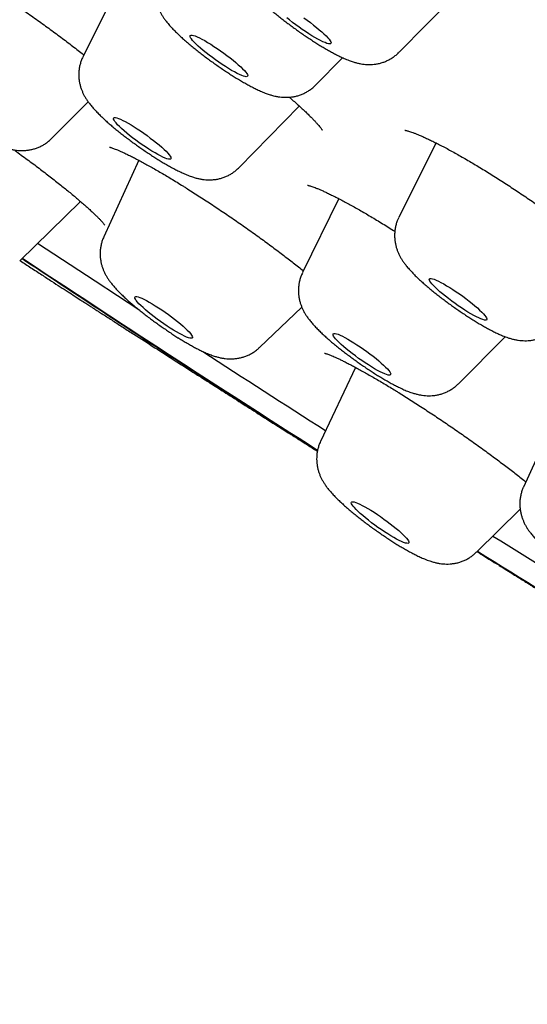
# Model space of a CAD drawing. Units: millimetres. Extents: x 8 to 621, y 12 to 894.
# Drawn here: x 499 to 506, y 313 to 325 of the extents above; entities that cross this region are included whole.
import ezdxf

# ---------------------------------------------------------------- set-up
doc = ezdxf.new("R2010")
doc.units = ezdxf.units.MM

msp = doc.modelspace()

# ---------------------------------------------------------------- linework, layer by layer
at = {"color": 7, "linetype": 'Continuous', "lineweight": 30}
for p, q in [((500.373, 325.959), (499.898, 325.007)), ((503.937, 325.061), (504.734, 325.871)), ((502.871, 324.641), (503.216, 324.992)), ((499.495, 323.959), (499.963, 324.429)), ((501.893, 323.587), (502.662, 324.374)), ((504.41, 323.902), (503.935, 322.951)), ((500.609, 323.681), (500.163, 322.702)), ((499.088, 322.394), (499.864, 323.155)), ((503.167, 323.19), (502.704, 322.244)), ((502.152, 321.286), (502.695, 321.802)), ((504.697, 320.824), (505.294, 321.425)), ((503.382, 321.032), (502.934, 320.086)), ((505.972, 320.477), (505.528, 319.503)), ((504.926, 318.668), (505.486, 319.218)), ((505.22, 318.501), (505.18, 318.526))]:
    msp.add_line(p, q, dxfattribs=at)
at = {"color": 7, "linetype": 'Continuous', "lineweight": 30, "flags": 128}
for points in [[(502.721, 325.5), (502.763, 325.47), (502.804, 325.44), (502.843, 325.409), (502.881, 325.379), (502.916, 325.35), (502.949, 325.322), (502.978, 325.295), (503.004, 325.27), (503.026, 325.247), (503.043, 325.227), (503.056, 325.209), (503.065, 325.194), (503.069, 325.182), (503.067, 325.174), (503.061, 325.169), (503.051, 325.168), (503.036, 325.169), (503.016, 325.175), (502.992, 325.184), (502.965, 325.196), (502.934, 325.211), (502.9, 325.229), (502.863, 325.25), (502.824, 325.273), (502.784, 325.298), (502.743, 325.325), (502.701, 325.353), (502.659, 325.383), (502.617, 325.413), (502.577, 325.443), (502.538, 325.474), (502.501, 325.503)], [(501.308, 325.277), (501.33, 325.27), (501.356, 325.259), (501.385, 325.246), (501.417, 325.229), (501.453, 325.21), (501.49, 325.188), (501.53, 325.164), (501.571, 325.137), (501.613, 325.11), (501.655, 325.081), (501.697, 325.051), (501.738, 325.02), (501.777, 324.99), (501.815, 324.96), (501.851, 324.931), (501.883, 324.902), (501.913, 324.875), (501.938, 324.85), (501.96, 324.828), (501.978, 324.807), (501.991, 324.789), (501.999, 324.775), (502.003, 324.763), (502.002, 324.755), (501.996, 324.75), (501.985, 324.748), (501.97, 324.75), (501.95, 324.755), (501.926, 324.764), (501.899, 324.776), (501.868, 324.791), (501.834, 324.809), (501.797, 324.83), (501.759, 324.853), (501.718, 324.878), (501.677, 324.905), (501.635, 324.934), (501.593, 324.963), (501.551, 324.994), (501.511, 325.024), (501.472, 325.054), (501.435, 325.084), (501.401, 325.113), (501.37, 325.14), (501.343, 325.166), (501.319, 325.19), (501.299, 325.212), (501.284, 325.231), (501.273, 325.247), (501.267, 325.261), (501.266, 325.271), (501.269, 325.277), (501.278, 325.281), (501.291, 325.28), (501.308, 325.277)], [(500.473, 324.155), (500.511, 324.133), (500.55, 324.109), (500.591, 324.082), (500.633, 324.055), (500.675, 324.026), (500.717, 323.996), (500.758, 323.965), (500.798, 323.935), (500.836, 323.905), (500.871, 323.876), (500.904, 323.847), (500.933, 323.82), (500.959, 323.795), (500.98, 323.773), (500.998, 323.752), (501.011, 323.734), (501.019, 323.72), (501.023, 323.708), (501.022, 323.7), (501.016, 323.695), (501.005, 323.693), (500.99, 323.695), (500.971, 323.7), (500.947, 323.709), (500.919, 323.721), (500.888, 323.736), (500.854, 323.754), (500.818, 323.775), (500.779, 323.798), (500.739, 323.824), (500.697, 323.851), (500.655, 323.879), (500.613, 323.908), (500.572, 323.939), (500.531, 323.969), (500.493, 323.999), (500.456, 324.029), (500.422, 324.058), (500.391, 324.085), (500.363, 324.111), (500.339, 324.135), (500.32, 324.157), (500.304, 324.176), (500.294, 324.192), (500.288, 324.206), (500.286, 324.216), (500.29, 324.222), (500.298, 324.226), (500.311, 324.226), (500.329, 324.222), (500.35, 324.215), (500.376, 324.204), (500.405, 324.191), (500.438, 324.174), (500.473, 324.155)], [(500.623, 321.76), (500.051, 322.135), (499.317, 322.618)], [(504.411, 322.148), (504.441, 322.135), (504.473, 322.119), (504.508, 322.099), (504.546, 322.077), (504.585, 322.053), (504.626, 322.027), (504.668, 322), (504.71, 321.971), (504.752, 321.941), (504.793, 321.911), (504.833, 321.88), (504.871, 321.85), (504.906, 321.821), (504.939, 321.792), (504.968, 321.765), (504.994, 321.74), (505.016, 321.717), (505.034, 321.697), (505.047, 321.679), (505.056, 321.664), (505.06, 321.652), (505.059, 321.643), (505.054, 321.638), (505.043, 321.637), (505.028, 321.638), (505.009, 321.644), (504.985, 321.652), (504.958, 321.664), (504.927, 321.679), (504.893, 321.697), (504.857, 321.717), (504.818, 321.74), (504.778, 321.765), (504.737, 321.792), (504.695, 321.821), (504.653, 321.85), (504.611, 321.88), (504.571, 321.911), (504.532, 321.941), (504.495, 321.971), (504.461, 322), (504.429, 322.027), (504.402, 322.053), (504.378, 322.078), (504.358, 322.099), (504.342, 322.119), (504.331, 322.135), (504.325, 322.148), (504.323, 322.159), (504.327, 322.166), (504.335, 322.169), (504.347, 322.169), (504.365, 322.166), (504.386, 322.159), (504.411, 322.148)], [(500.822, 321.821), (500.863, 321.795), (500.905, 321.767), (500.947, 321.738), (500.989, 321.708), (501.03, 321.678), (501.069, 321.647), (501.107, 321.617), (501.143, 321.588), (501.176, 321.56), (501.205, 321.533), (501.231, 321.508), (501.253, 321.485), (501.271, 321.464), (501.284, 321.446), (501.292, 321.431), (501.296, 321.42), (501.295, 321.411), (501.289, 321.406), (501.279, 321.404), (501.264, 321.406), (501.244, 321.411), (501.221, 321.42), (501.193, 321.432), (501.163, 321.447), (501.129, 321.465), (501.092, 321.486), (501.054, 321.509), (501.013, 321.534), (500.972, 321.561), (500.93, 321.589), (500.888, 321.619), (500.846, 321.649), (500.806, 321.679), (500.767, 321.709), (500.73, 321.739), (500.696, 321.768), (500.665, 321.796), (500.637, 321.822), (500.613, 321.846), (500.593, 321.868), (500.578, 321.887), (500.567, 321.903), (500.561, 321.917), (500.559, 321.927), (500.563, 321.933), (500.571, 321.937), (500.584, 321.937), (500.601, 321.933), (500.623, 321.926), (500.648, 321.916), (500.677, 321.903), (500.71, 321.886), (500.745, 321.867), (500.783, 321.845), (500.822, 321.821)], [(503.281, 321.395), (503.318, 321.373), (503.358, 321.348), (503.399, 321.322), (503.441, 321.295), (503.483, 321.266), (503.525, 321.236), (503.566, 321.205), (503.605, 321.175), (503.643, 321.145), (503.678, 321.116), (503.711, 321.087), (503.74, 321.06), (503.766, 321.035), (503.788, 321.013), (503.805, 320.992), (503.818, 320.974), (503.827, 320.96), (503.831, 320.948), (503.829, 320.94), (503.823, 320.935), (503.813, 320.933), (503.798, 320.935), (503.778, 320.94), (503.754, 320.949), (503.727, 320.961), (503.696, 320.976), (503.662, 320.994), (503.625, 321.015), (503.586, 321.038), (503.546, 321.063), (503.505, 321.09), (503.463, 321.119), (503.421, 321.148), (503.379, 321.178), (503.339, 321.209), (503.3, 321.239), (503.263, 321.269), (503.229, 321.298), (503.198, 321.325), (503.171, 321.351), (503.147, 321.375), (503.127, 321.397), (503.112, 321.416), (503.101, 321.432), (503.095, 321.446), (503.094, 321.456), (503.097, 321.462), (503.106, 321.466), (503.119, 321.465), (503.136, 321.462), (503.158, 321.455), (503.183, 321.444), (503.213, 321.431), (503.245, 321.414), (503.281, 321.395)], [(503.578, 319.205), (503.618, 319.18), (503.66, 319.153), (503.702, 319.124), (503.744, 319.094), (503.785, 319.064), (503.825, 319.034), (503.864, 319.003), (503.9, 318.974), (503.934, 318.945), (503.964, 318.918), (503.991, 318.892), (504.014, 318.868), (504.033, 318.847), (504.048, 318.829), (504.058, 318.813), (504.063, 318.8), (504.064, 318.791), (504.059, 318.784), (504.05, 318.782), (504.036, 318.783), (504.018, 318.787), (503.996, 318.794), (503.97, 318.805), (503.94, 318.82), (503.907, 318.837), (503.871, 318.856), (503.833, 318.879), (503.793, 318.903), (503.752, 318.93), (503.71, 318.958), (503.668, 318.987), (503.626, 319.017), (503.585, 319.047), (503.546, 319.078), (503.508, 319.108), (503.473, 319.137), (503.441, 319.165), (503.413, 319.191), (503.388, 319.216), (503.366, 319.239), (503.35, 319.259), (503.337, 319.276), (503.33, 319.29), (503.327, 319.301), (503.329, 319.309), (503.336, 319.314), (503.347, 319.314), (503.363, 319.312), (503.383, 319.306), (503.408, 319.297), (503.436, 319.284), (503.467, 319.268), (503.502, 319.25), (503.539, 319.229), (503.578, 319.205)]]:
    msp.add_lwpolyline(points, dxfattribs=at)
at = {"color": 7, "linetype": 'Continuous', "lineweight": 30}
for centre, radius, start, end in [((651.294, 552.272), 275.652, 236.493, 237.42855), ((645.849, 544.044), 265.52, 237.05011, 237.45244), ((626.196, 512.74), 228.557, 238.01717, 238.98132), ((628.313, 515.862), 232.595, 237.96638, 238.95458)]:
    msp.add_arc(centre, radius, start, end, dxfattribs=at)
for points, knots in [([(497.569, 326.507), (497.569, 326.507), (497.569, 326.506), (497.575, 326.505), (497.584, 326.503), (497.599, 326.498), (497.619, 326.492), (497.644, 326.483), (497.674, 326.471), (497.708, 326.457), (497.747, 326.439), (497.791, 326.419), (497.838, 326.396), (497.89, 326.37), (497.946, 326.341), (498.005, 326.309), (498.067, 326.275), (498.132, 326.238), (498.2, 326.199), (498.271, 326.158), (498.343, 326.114), (498.418, 326.069), (498.494, 326.022), (498.571, 325.974), (498.649, 325.924), (498.728, 325.873), (498.808, 325.821), (498.889, 325.767), (498.97, 325.712), (499.053, 325.656), (499.135, 325.599), (499.217, 325.542), (499.299, 325.484), (499.38, 325.426), (499.46, 325.368), (499.539, 325.31), (499.616, 325.253), (499.691, 325.196), (499.764, 325.14), (499.835, 325.085), (499.883, 325.047), (499.906, 325.028), (499.908, 325.027)], [0, 0, 0, 0, 0.011212, 0.028118, 0.046384, 0.066016, 0.086957, 0.109099, 0.132216, 0.156011, 0.180329, 0.205355, 0.230965, 0.257058, 0.283544, 0.310344, 0.337391, 0.364624, 0.391988, 0.419434, 0.446921, 0.474404, 0.501852, 0.529243, 0.556535, 0.583707, 0.610995, 0.638436, 0.666011, 0.693702, 0.721484, 0.749331, 0.777216, 0.805104, 0.832962, 0.860763, 0.888482, 0.916098, 0.943594, 0.970957, 0.998151, 1, 1, 1, 1]), ([(501.943, 326.48), (501.938, 326.47), (501.926, 326.446), (501.912, 326.405), (501.899, 326.358), (501.892, 326.311), (501.888, 326.264), (501.889, 326.218), (501.894, 326.174), (501.902, 326.131), (501.912, 326.09), (501.926, 326.051), (501.942, 326.014), (501.96, 325.979), (501.98, 325.944), (502.003, 325.909), (502.03, 325.872), (502.065, 325.83), (502.106, 325.785), (502.149, 325.74), (502.193, 325.698), (502.239, 325.655), (502.288, 325.613), (502.337, 325.572), (502.387, 325.53), (502.438, 325.489), (502.491, 325.449), (502.544, 325.409), (502.598, 325.369), (502.653, 325.33), (502.708, 325.291), (502.763, 325.254), (502.818, 325.218), (502.873, 325.182), (502.927, 325.149), (502.981, 325.116), (503.035, 325.085), (503.088, 325.056), (503.141, 325.028), (503.195, 325.001), (503.253, 324.975), (503.309, 324.953), (503.36, 324.935), (503.405, 324.923), (503.447, 324.914), (503.489, 324.908), (503.531, 324.904), (503.575, 324.904), (503.619, 324.907), (503.664, 324.914), (503.71, 324.925), (503.755, 324.94), (503.798, 324.959), (503.841, 324.983), (503.88, 325.01), (503.913, 325.036), (503.93, 325.054), (503.936, 325.061)], [0, 0, 0, 0, 0.010062, 0.025279, 0.04027, 0.055052, 0.069639, 0.084047, 0.098281, 0.112358, 0.12631, 0.140217, 0.154208, 0.168513, 0.183516, 0.199815, 0.218363, 0.24078, 0.269291, 0.293545, 0.315967, 0.339441, 0.361725, 0.383273, 0.404349, 0.425108, 0.445651, 0.46605, 0.486359, 0.506623, 0.526881, 0.547162, 0.567502, 0.587948, 0.608552, 0.629385, 0.650542, 0.672167, 0.69448, 0.717865, 0.743046, 0.771565, 0.793403, 0.81156, 0.827942, 0.843283, 0.85812, 0.872795, 0.88747, 0.902211, 0.917036, 0.931926, 0.946854, 0.961799, 0.976755, 0.991716, 1, 1, 1, 1]), ([(500.877, 326.061), (500.875, 326.056), (500.864, 326.036), (500.851, 326), (500.837, 325.953), (500.828, 325.906), (500.823, 325.859), (500.823, 325.813), (500.826, 325.768), (500.833, 325.725), (500.843, 325.683), (500.856, 325.644), (500.871, 325.606), (500.888, 325.57), (500.907, 325.536), (500.929, 325.501), (500.955, 325.465), (500.987, 325.424), (501.025, 325.381), (501.068, 325.336), (501.112, 325.293), (501.158, 325.25), (501.206, 325.207), (501.255, 325.166), (501.304, 325.124), (501.355, 325.083), (501.407, 325.043), (501.461, 325.002), (501.514, 324.962), (501.569, 324.923), (501.624, 324.885), (501.679, 324.847), (501.734, 324.81), (501.789, 324.774), (501.844, 324.74), (501.898, 324.707), (501.951, 324.676), (502.005, 324.646), (502.058, 324.617), (502.112, 324.59), (502.168, 324.564), (502.223, 324.541), (502.273, 324.523), (502.305, 324.514), (502.318, 324.51)], [0, 0, 0, 0, 0.006492, 0.025561, 0.04434, 0.062851, 0.081115, 0.09915, 0.116966, 0.134577, 0.152016, 0.169358, 0.18675, 0.204421, 0.222786, 0.242495, 0.264564, 0.290693, 0.323647, 0.355187, 0.383849, 0.413853, 0.442055, 0.469179, 0.495625, 0.521623, 0.547315, 0.572802, 0.598155, 0.623435, 0.648692, 0.673966, 0.699298, 0.724742, 0.75036, 0.776231, 0.802463, 0.829211, 0.856711, 0.88536, 0.915878, 0.949753, 0.978788, 1, 1, 1, 1]), ([(499.898, 325.007), (499.893, 324.997), (499.881, 324.972), (499.866, 324.93), (499.854, 324.883), (499.846, 324.836), (499.843, 324.789), (499.844, 324.743), (499.848, 324.699), (499.856, 324.656), (499.867, 324.615), (499.881, 324.576), (499.897, 324.539), (499.914, 324.504), (499.935, 324.47), (499.958, 324.435), (499.985, 324.397), (500.02, 324.355), (500.061, 324.31), (500.105, 324.265), (500.149, 324.223), (500.195, 324.181), (500.243, 324.138), (500.292, 324.097), (500.342, 324.055), (500.394, 324.015), (500.446, 323.974), (500.499, 323.934), (500.554, 323.894), (500.608, 323.855), (500.663, 323.817), (500.718, 323.779), (500.774, 323.743), (500.828, 323.708), (500.883, 323.674), (500.937, 323.641), (500.972, 323.621), (500.99, 323.611)], [0, 0, 0, 0, 0.016593, 0.039939, 0.062938, 0.085617, 0.107998, 0.130102, 0.151942, 0.173539, 0.194947, 0.216287, 0.23776, 0.25972, 0.28276, 0.307803, 0.336318, 0.370813, 0.414682, 0.451843, 0.486217, 0.522204, 0.556379, 0.589432, 0.621765, 0.653614, 0.685134, 0.716433, 0.747596, 0.77869, 0.809776, 0.840897, 0.872111, 0.903487, 0.935107, 0.967081, 1, 1, 1, 1]), ([(502.318, 324.51), (502.329, 324.507), (502.353, 324.5), (502.392, 324.493), (502.434, 324.487), (502.477, 324.485), (502.52, 324.485), (502.565, 324.489), (502.61, 324.497), (502.655, 324.509), (502.7, 324.525), (502.743, 324.546), (502.785, 324.57), (502.826, 324.599), (502.854, 324.623), (502.868, 324.639), (502.871, 324.641)], [0, 0, 0, 0, 0.069762, 0.15111, 0.227707, 0.302286, 0.376349, 0.4505, 0.52504, 0.59999, 0.675234, 0.750635, 0.826113, 0.901633, 0.98572, 1, 1, 1, 1]), ([(502.533, 324.487), (502.537, 324.484), (502.56, 324.464), (502.599, 324.43), (502.652, 324.383), (502.7, 324.339), (502.745, 324.298), (502.785, 324.259), (502.821, 324.223), (502.853, 324.19), (502.88, 324.161), (502.903, 324.134), (502.922, 324.112), (502.936, 324.093), (502.946, 324.08), (502.952, 324.07), (502.955, 324.065), (502.955, 324.065), (502.955, 324.065)], [0, 0, 0, 0, 0.0137655, 0.0899148, 0.1658253, 0.2412694, 0.3159953, 0.3897257, 0.4621276, 0.5315617, 0.6014259, 0.6703315, 0.7377884, 0.8032263, 0.8596262, 0.9127724, 0.9624415, 1, 1, 1, 1]), ([(498.423, 324.089), (498.432, 324.083), (498.46, 324.066), (498.506, 324.038), (498.56, 324.006), (498.613, 323.975), (498.666, 323.946), (498.719, 323.919), (498.774, 323.892), (498.834, 323.866), (498.89, 323.845), (498.942, 323.829), (498.985, 323.819), (499.026, 323.811), (499.068, 323.806), (499.111, 323.804), (499.155, 323.805), (499.2, 323.81), (499.245, 323.818), (499.29, 323.831), (499.335, 323.848), (499.378, 323.869), (499.419, 323.894), (499.459, 323.924), (499.483, 323.947), (499.495, 323.958)], [0, 0, 0, 0, 0.025859, 0.075756, 0.126167, 0.17746, 0.230027, 0.284505, 0.342017, 0.404785, 0.477594, 0.524566, 0.566158, 0.604305, 0.640583, 0.676071, 0.711404, 0.746806, 0.782407, 0.818194, 0.854111, 0.89009, 0.926102, 0.962132, 1, 1, 1, 1]), ([(504.012, 324.064), (504.012, 324.064), (504.012, 324.064), (504.014, 324.064), (504.021, 324.063), (504.033, 324.06), (504.05, 324.056), (504.071, 324.049), (504.098, 324.04), (504.13, 324.029), (504.166, 324.015), (504.207, 323.998), (504.252, 323.978), (504.301, 323.955), (504.354, 323.93), (504.411, 323.902), (504.471, 323.871), (504.535, 323.838), (504.601, 323.802), (504.671, 323.763), (504.743, 323.722), (504.817, 323.68), (504.893, 323.635), (504.97, 323.588), (505.049, 323.54), (505.129, 323.49), (505.21, 323.439), (505.291, 323.387), (505.372, 323.334), (505.454, 323.28), (505.536, 323.225), (505.618, 323.17), (505.7, 323.113), (505.781, 323.056), (505.861, 322.999), (505.94, 322.942), (506.018, 322.885), (506.094, 322.829), (506.168, 322.773), (506.241, 322.717), (506.312, 322.662), (506.38, 322.608), (506.445, 322.555), (506.507, 322.504), (506.566, 322.455), (506.621, 322.407), (506.667, 322.367), (506.694, 322.343), (506.704, 322.334)], [0, 0, 0, 0, 0.000433, 0.014637, 0.029903, 0.046275, 0.063735, 0.082215, 0.101607, 0.121777, 0.142589, 0.16391, 0.185605, 0.207481, 0.229701, 0.252295, 0.275205, 0.29838, 0.321773, 0.34534, 0.369041, 0.392838, 0.416696, 0.440582, 0.464461, 0.488308, 0.512106, 0.535841, 0.559464, 0.583137, 0.606968, 0.630806, 0.654657, 0.678526, 0.702417, 0.726334, 0.750247, 0.773927, 0.797737, 0.821597, 0.845452, 0.869241, 0.89291, 0.916403, 0.93933, 0.962314, 0.985421, 1, 1, 1, 1]), ([(499.016, 323.813), (499.027, 323.806), (499.064, 323.779), (499.126, 323.733), (499.204, 323.676), (499.28, 323.62), (499.354, 323.564), (499.426, 323.509), (499.496, 323.455), (499.563, 323.402), (499.628, 323.351), (499.689, 323.302), (499.747, 323.254), (499.802, 323.208), (499.855, 323.163), (499.905, 323.12), (499.951, 323.079), (499.994, 323.04), (500.032, 323.004), (500.066, 322.971), (500.096, 322.942), (500.121, 322.915), (500.141, 322.894), (500.156, 322.877), (500.166, 322.865), (500.172, 322.856), (500.176, 322.852), (500.176, 322.851), (500.176, 322.851)], [0, 0, 0, 0, 0.017153, 0.060337, 0.103614, 0.147015, 0.190469, 0.233873, 0.277142, 0.320195, 0.362951, 0.404759, 0.447042, 0.489566, 0.532256, 0.575021, 0.617711, 0.660178, 0.702256, 0.74375, 0.784432, 0.824036, 0.862254, 0.894906, 0.925452, 0.95369, 0.979537, 1, 1, 1, 1]), ([(500.238, 323.848), (500.238, 323.848), (500.238, 323.848), (500.243, 323.847), (500.252, 323.844), (500.267, 323.84), (500.286, 323.833), (500.31, 323.824), (500.339, 323.812), (500.373, 323.798), (500.412, 323.78), (500.456, 323.759), (500.504, 323.736), (500.555, 323.71), (500.611, 323.681), (500.669, 323.649), (500.731, 323.615), (500.796, 323.579), (500.863, 323.54), (500.933, 323.499), (501.006, 323.456), (501.08, 323.411), (501.142, 323.373), (501.193, 323.341), (501.245, 323.309), (501.311, 323.266), (501.391, 323.215), (501.472, 323.163), (501.553, 323.109), (501.635, 323.054), (501.717, 322.999), (501.8, 322.943), (501.882, 322.886), (501.963, 322.829), (502.044, 322.772), (502.124, 322.715), (502.203, 322.658), (502.28, 322.601), (502.356, 322.544), (502.43, 322.489), (502.501, 322.434), (502.57, 322.381), (502.636, 322.329), (502.684, 322.291), (502.71, 322.27), (502.715, 322.266)], [0, 0, 0, 0, 0.009262, 0.025262, 0.042522, 0.061013, 0.080635, 0.100307, 0.122022, 0.144681, 0.168141, 0.192235, 0.216815, 0.241748, 0.266922, 0.292239, 0.317525, 0.343187, 0.368936, 0.394769, 0.420687, 0.446695, 0.472799, 0.484532, 0.49834, 0.524458, 0.550549, 0.576647, 0.602766, 0.628915, 0.655108, 0.681358, 0.70765, 0.733752, 0.759908, 0.786151, 0.812436, 0.838709, 0.864915, 0.891007, 0.916942, 0.942344, 0.968018, 0.993868, 1, 1, 1, 1]), ([(500.99, 323.611), (500.999, 323.606), (501.026, 323.59), (501.071, 323.566), (501.125, 323.539), (501.181, 323.513), (501.238, 323.488), (501.292, 323.468), (501.341, 323.454), (501.384, 323.443), (501.425, 323.436), (501.467, 323.431), (501.51, 323.429), (501.554, 323.431), (501.599, 323.436), (501.644, 323.445), (501.69, 323.458), (501.734, 323.476), (501.777, 323.498), (501.818, 323.523), (501.857, 323.553), (501.88, 323.576), (501.892, 323.587)], [0, 0, 0, 0, 0.031286, 0.094631, 0.159979, 0.229351, 0.305826, 0.382004, 0.437038, 0.4859, 0.530907, 0.573863, 0.615988, 0.657985, 0.700078, 0.742412, 0.784962, 0.827658, 0.870421, 0.91322, 0.95604, 1, 1, 1, 1]), ([(502.767, 323.361), (502.768, 323.361), (502.768, 323.361), (502.775, 323.36), (502.785, 323.357), (502.801, 323.353), (502.822, 323.346), (502.848, 323.337), (502.879, 323.325), (502.915, 323.31), (502.955, 323.293), (503, 323.273), (503.049, 323.249), (503.102, 323.223), (503.159, 323.194), (503.219, 323.163), (503.282, 323.129), (503.347, 323.093), (503.415, 323.055), (503.485, 323.015), (503.557, 322.972), (503.632, 322.928), (503.708, 322.882), (503.786, 322.833), (503.845, 322.797), (503.878, 322.776), (503.883, 322.772)], [0, 0, 0, 0, 0.024617, 0.054476, 0.08678, 0.121539, 0.158645, 0.197897, 0.239035, 0.281776, 0.325837, 0.370958, 0.416905, 0.46348, 0.510512, 0.557861, 0.605412, 0.653073, 0.700759, 0.74825, 0.795855, 0.843825, 0.89212, 0.940698, 0.98951, 1, 1, 1, 1]), ([(503.935, 322.95), (503.93, 322.939), (503.917, 322.913), (503.902, 322.871), (503.89, 322.824), (503.883, 322.777), (503.88, 322.73), (503.881, 322.684), (503.886, 322.64), (503.894, 322.597), (503.905, 322.556), (503.919, 322.518), (503.934, 322.481), (503.952, 322.446), (503.973, 322.411), (503.996, 322.376), (504.024, 322.339), (504.059, 322.296), (504.1, 322.251), (504.144, 322.206), (504.188, 322.163), (504.234, 322.121), (504.283, 322.079), (504.332, 322.038), (504.382, 321.996), (504.433, 321.956), (504.486, 321.915), (504.539, 321.875), (504.594, 321.835), (504.648, 321.796), (504.703, 321.758), (504.759, 321.72), (504.814, 321.684), (504.869, 321.649), (504.923, 321.615), (504.977, 321.583), (505.03, 321.552), (505.083, 321.523), (505.136, 321.495), (505.187, 321.47), (505.22, 321.456), (505.235, 321.449)], [0, 0, 0, 0, 0.015493, 0.036028, 0.05626, 0.07621, 0.0959, 0.115347, 0.134561, 0.153563, 0.172402, 0.19119, 0.210106, 0.229471, 0.249822, 0.271988, 0.297298, 0.32802, 0.36707, 0.399579, 0.429722, 0.461282, 0.491296, 0.52035, 0.548783, 0.576801, 0.604535, 0.63208, 0.659508, 0.686879, 0.714245, 0.741645, 0.76913, 0.796761, 0.824612, 0.85278, 0.881398, 0.910663, 0.940887, 0.972607, 1, 1, 1, 1]), ([(500.163, 322.701), (500.16, 322.693), (500.149, 322.67), (500.136, 322.631), (500.125, 322.584), (500.118, 322.537), (500.116, 322.49), (500.117, 322.445), (500.123, 322.401), (500.131, 322.358), (500.143, 322.318), (500.157, 322.279), (500.173, 322.243), (500.192, 322.208), (500.212, 322.173), (500.236, 322.138), (500.265, 322.1), (500.302, 322.056), (500.344, 322.01), (500.389, 321.965), (500.433, 321.923), (500.479, 321.881), (500.528, 321.839), (500.577, 321.798), (500.628, 321.757), (500.679, 321.716), (500.732, 321.675), (500.786, 321.635), (500.84, 321.596), (500.895, 321.557), (500.95, 321.519), (501.005, 321.481), (501.059, 321.446), (501.098, 321.421), (501.118, 321.408), (501.122, 321.406)], [0, 0, 0, 0, 0.014001, 0.039675, 0.064972, 0.089921, 0.114547, 0.138872, 0.162907, 0.186685, 0.210273, 0.233832, 0.257597, 0.282016, 0.307811, 0.3361, 0.368693, 0.408691, 0.459199, 0.499178, 0.536513, 0.57561, 0.612958, 0.649201, 0.684725, 0.719763, 0.754471, 0.78896, 0.823317, 0.857616, 0.89192, 0.926275, 0.96075, 0.993766, 1, 1, 1, 1]), ([(499.092, 322.398), (499.138, 322.367), (499.232, 322.307), (499.366, 322.219), (499.492, 322.137), (499.603, 322.065), (499.702, 322.002), (499.788, 321.945), (499.864, 321.896), (499.928, 321.855), (499.974, 321.825), (500.004, 321.806), (500.021, 321.795), (500.036, 321.785), (500.053, 321.774), (500.077, 321.759), (500.112, 321.736), (500.16, 321.706), (500.217, 321.669), (500.281, 321.628), (500.347, 321.585), (500.414, 321.542), (500.48, 321.499), (500.615, 321.413), (500.814, 321.286), (501.016, 321.156), (501.155, 321.067), (501.232, 321.018), (501.307, 320.97), (501.375, 320.926), (501.433, 320.889), (501.48, 320.859), (501.522, 320.833), (501.568, 320.803), (501.627, 320.766), (501.709, 320.714), (501.808, 320.651), (501.917, 320.581), (502.027, 320.511), (502.137, 320.441), (502.245, 320.372), (502.347, 320.307), (502.439, 320.249), (502.511, 320.204), (502.564, 320.17), (502.602, 320.146), (502.638, 320.123), (502.677, 320.098), (502.726, 320.067), (502.783, 320.031), (502.84, 319.995), (502.877, 319.971), (502.894, 319.961)], [0, 0, 0, 0, 0.036225, 0.072749, 0.105174, 0.134186, 0.159788, 0.181981, 0.202101, 0.218925, 0.232455, 0.237691, 0.242196, 0.245969, 0.249653, 0.255521, 0.264886, 0.277218, 0.292517, 0.309836, 0.327248, 0.344693, 0.362172, 0.379686, 0.450075, 0.518573, 0.539259, 0.559543, 0.579425, 0.59801, 0.613722, 0.625464, 0.63499, 0.646606, 0.662189, 0.681738, 0.711366, 0.740549, 0.768995, 0.798659, 0.82748, 0.855371, 0.88007, 0.900597, 0.912705, 0.922687, 0.93093, 0.941215, 0.954495, 0.970221, 0.986782, 1, 1, 1, 1]), ([(499.118, 322.424), (499.769, 321.994), (501.037, 321.158), (502.287, 320.358), (502.895, 319.968)], [0, 0, 0, 0, 0.513046, 1, 1, 1, 1]), ([(502.704, 322.243), (502.7, 322.234), (502.688, 322.21), (502.673, 322.17), (502.661, 322.123), (502.654, 322.076), (502.65, 322.029), (502.651, 321.983), (502.656, 321.939), (502.664, 321.896), (502.675, 321.855), (502.688, 321.816), (502.704, 321.779), (502.722, 321.744), (502.742, 321.709), (502.765, 321.675), (502.793, 321.637), (502.828, 321.594), (502.868, 321.55), (502.912, 321.505), (502.956, 321.462), (503.002, 321.42), (503.05, 321.378), (503.099, 321.336), (503.15, 321.295), (503.201, 321.254), (503.253, 321.214), (503.307, 321.174), (503.361, 321.134), (503.416, 321.095), (503.471, 321.056), (503.526, 321.019), (503.581, 320.983), (503.636, 320.947), (503.69, 320.914), (503.744, 320.881), (503.78, 320.861), (503.798, 320.851)], [0, 0, 0, 0, 0.014666, 0.038058, 0.061102, 0.083825, 0.10625, 0.128398, 0.15028, 0.17192, 0.193369, 0.214751, 0.236267, 0.258269, 0.281354, 0.306447, 0.335018, 0.36958, 0.413535, 0.450769, 0.48521, 0.521268, 0.55551, 0.588628, 0.621024, 0.652935, 0.684517, 0.715878, 0.747101, 0.778256, 0.809403, 0.840585, 0.87186, 0.903298, 0.93498, 0.967016, 1, 1, 1, 1]), ([(505.235, 321.449), (505.243, 321.445), (505.276, 321.431), (505.322, 321.414), (505.375, 321.398), (505.418, 321.387), (505.459, 321.38), (505.501, 321.375), (505.544, 321.373), (505.588, 321.374), (505.633, 321.379), (505.678, 321.388), (505.723, 321.401), (505.768, 321.418), (505.811, 321.439), (505.852, 321.465), (505.892, 321.495), (505.916, 321.518), (505.929, 321.531)], [0, 0, 0, 0, 0.0448813, 0.1663553, 0.2404724, 0.3064459, 0.3670439, 0.4247505, 0.4812521, 0.5375364, 0.5939374, 0.6506572, 0.7076719, 0.7648877, 0.8222004, 0.8795639, 0.9369561, 1, 1, 1, 1]), ([(501.122, 321.406), (501.131, 321.4), (501.159, 321.383), (501.204, 321.356), (501.258, 321.325), (501.311, 321.295), (501.364, 321.267), (501.418, 321.24), (501.475, 321.214), (501.531, 321.192), (501.583, 321.174), (501.629, 321.161), (501.671, 321.152), (501.713, 321.145), (501.755, 321.141), (501.798, 321.141), (501.843, 321.144), (501.888, 321.15), (501.933, 321.161), (501.978, 321.175), (502.022, 321.194), (502.064, 321.217), (502.104, 321.244), (502.134, 321.267), (502.148, 321.282), (502.152, 321.286)], [0, 0, 0, 0, 0.026976, 0.07929, 0.132255, 0.186353, 0.242118, 0.300461, 0.363091, 0.433617, 0.490514, 0.536559, 0.577974, 0.616621, 0.653897, 0.690707, 0.727496, 0.764435, 0.801588, 0.838909, 0.876332, 0.913802, 0.951298, 0.988809, 1, 1, 1, 1]), ([(502.986, 321.214), (502.986, 321.214), (502.986, 321.214), (502.989, 321.213), (502.997, 321.211), (503.009, 321.207), (503.027, 321.201), (503.05, 321.193), (503.077, 321.182), (503.11, 321.168), (503.147, 321.151), (503.19, 321.131), (503.236, 321.108), (503.287, 321.082), (503.341, 321.054), (503.398, 321.023), (503.459, 320.99), (503.523, 320.954), (503.59, 320.916), (503.659, 320.876), (503.73, 320.834), (503.803, 320.79), (503.858, 320.757), (503.901, 320.73), (503.946, 320.702), (504.012, 320.661), (504.092, 320.61), (504.172, 320.559), (504.253, 320.506), (504.335, 320.452), (504.418, 320.398), (504.501, 320.342), (504.583, 320.286), (504.665, 320.23), (504.747, 320.173), (504.828, 320.116), (504.908, 320.059), (504.987, 320.002), (505.065, 319.946), (505.14, 319.89), (505.214, 319.836), (505.284, 319.783), (505.353, 319.73), (505.42, 319.678), (505.484, 319.628), (505.53, 319.591), (505.554, 319.572), (505.558, 319.569)], [0, 0, 0, 0, 0.00403, 0.018926, 0.035066, 0.05244, 0.070981, 0.089838, 0.110638, 0.132391, 0.154947, 0.178135, 0.201803, 0.225818, 0.250065, 0.274439, 0.298803, 0.323547, 0.348382, 0.373305, 0.398315, 0.423418, 0.447268, 0.452855, 0.466178, 0.49137, 0.516538, 0.541715, 0.566914, 0.592143, 0.617416, 0.642746, 0.668119, 0.693312, 0.718557, 0.74389, 0.769267, 0.794639, 0.819953, 0.845163, 0.870229, 0.894813, 0.919625, 0.944616, 0.969753, 0.994993, 1, 1, 1, 1]), ([(503.798, 320.851), (503.807, 320.845), (503.834, 320.83), (503.879, 320.806), (503.932, 320.779), (503.988, 320.753), (504.045, 320.728), (504.099, 320.708), (504.148, 320.694), (504.191, 320.683), (504.233, 320.676), (504.275, 320.671), (504.318, 320.669), (504.362, 320.671), (504.406, 320.676), (504.452, 320.685), (504.497, 320.698), (504.541, 320.716), (504.584, 320.737), (504.625, 320.763), (504.663, 320.792), (504.686, 320.814), (504.696, 320.824)], [0, 0, 0, 0, 0.031402, 0.094982, 0.160572, 0.2302, 0.30696, 0.38342, 0.438657, 0.4877, 0.532874, 0.575989, 0.61827, 0.660423, 0.702672, 0.745163, 0.787871, 0.830725, 0.873646, 0.916604, 0.959583, 1, 1, 1, 1]), ([(502.934, 320.086), (502.932, 320.081), (502.922, 320.061), (502.909, 320.025), (502.896, 319.978), (502.888, 319.931), (502.884, 319.884), (502.884, 319.838), (502.888, 319.794), (502.896, 319.75), (502.906, 319.709), (502.919, 319.67), (502.935, 319.633), (502.952, 319.597), (502.972, 319.563), (502.995, 319.528), (503.022, 319.491), (503.055, 319.449), (503.095, 319.405), (503.138, 319.361), (503.182, 319.318), (503.228, 319.276), (503.276, 319.233), (503.325, 319.191), (503.375, 319.15), (503.426, 319.109), (503.479, 319.069), (503.532, 319.028), (503.586, 318.988), (503.641, 318.949), (503.696, 318.911), (503.751, 318.873), (503.806, 318.837), (503.859, 318.802), (503.894, 318.78), (503.911, 318.77)], [0, 0, 0, 0, 0.008659, 0.034014, 0.058989, 0.083613, 0.107911, 0.131906, 0.155613, 0.179052, 0.202274, 0.225398, 0.248632, 0.272322, 0.297075, 0.323829, 0.354071, 0.390314, 0.436338, 0.477337, 0.514994, 0.554414, 0.591691, 0.627661, 0.662798, 0.697379, 0.731582, 0.765531, 0.799319, 0.833022, 0.866707, 0.900423, 0.93423, 0.968199, 1, 1, 1, 1]), ([(505.528, 319.503), (505.526, 319.498), (505.516, 319.478), (505.504, 319.442), (505.492, 319.395), (505.484, 319.348), (505.481, 319.301), (505.481, 319.255), (505.486, 319.211), (505.494, 319.168), (505.505, 319.127), (505.519, 319.088), (505.534, 319.051), (505.552, 319.016), (505.572, 318.982), (505.595, 318.947), (505.623, 318.909), (505.658, 318.867), (505.698, 318.822), (505.742, 318.777), (505.786, 318.735), (505.832, 318.693), (505.881, 318.65), (505.93, 318.609), (505.98, 318.567), (506.031, 318.527), (506.084, 318.486), (506.137, 318.446), (506.191, 318.406), (506.246, 318.367), (506.301, 318.329), (506.356, 318.291), (506.411, 318.255), (506.466, 318.22), (506.521, 318.186), (506.575, 318.153), (506.61, 318.133), (506.628, 318.123)], [0, 0, 0, 0, 0.007895, 0.031448, 0.05465, 0.077529, 0.100108, 0.122408, 0.144441, 0.166229, 0.187826, 0.209355, 0.231019, 0.253172, 0.276416, 0.301681, 0.330448, 0.365248, 0.409505, 0.446995, 0.481673, 0.517978, 0.552455, 0.585801, 0.61842, 0.65055, 0.682349, 0.713925, 0.745363, 0.776732, 0.808093, 0.83949, 0.87098, 0.902633, 0.934533, 0.966789, 1, 1, 1, 1]), ([(503.911, 318.77), (503.92, 318.764), (503.948, 318.747), (503.993, 318.72), (504.047, 318.69), (504.1, 318.661), (504.153, 318.633), (504.208, 318.607), (504.267, 318.581), (504.324, 318.56), (504.375, 318.544), (504.418, 318.533), (504.46, 318.525), (504.502, 318.52), (504.545, 318.518), (504.589, 318.519), (504.633, 318.524), (504.679, 318.532), (504.724, 318.545), (504.768, 318.562), (504.812, 318.583), (504.853, 318.608), (504.891, 318.636), (504.914, 318.658), (504.925, 318.668)], [0, 0, 0, 0, 0.027427, 0.080839, 0.135008, 0.190516, 0.248027, 0.308714, 0.374892, 0.45155, 0.501445, 0.545516, 0.585895, 0.62426, 0.661766, 0.699095, 0.736493, 0.774099, 0.811904, 0.849847, 0.887858, 0.925904, 0.96397, 1, 1, 1, 1]), ([(504.934, 318.677), (504.937, 318.675), (504.963, 318.659), (505.013, 318.628), (505.091, 318.579), (505.147, 318.544), (505.177, 318.526)], [0, 0, 0, 0, 0.036664, 0.306227, 0.627227, 1, 1, 1, 1]), ([(505.219, 318.5), (505.244, 318.484), (505.297, 318.451), (505.374, 318.403), (505.446, 318.358), (505.502, 318.323), (505.543, 318.298), (505.571, 318.28), (505.593, 318.266), (505.618, 318.25), (505.652, 318.229), (505.694, 318.203), (505.739, 318.175), (505.784, 318.146), (505.835, 318.114), (505.89, 318.079), (505.975, 318.026), (506.083, 317.957), (506.221, 317.868), (506.355, 317.781), (506.501, 317.685), (506.655, 317.582), (506.814, 317.473), (506.964, 317.368), (507.109, 317.265), (507.263, 317.152), (507.423, 317.033), (507.586, 316.908), (507.75, 316.779), (507.917, 316.645), (508.055, 316.531), (508.163, 316.441), (508.235, 316.379), (508.304, 316.32), (508.37, 316.263), (508.439, 316.203), (508.513, 316.139), (508.589, 316.071), (508.667, 316.002), (508.743, 315.933), (508.814, 315.868), (508.885, 315.803), (508.958, 315.736), (509.04, 315.66), (509.13, 315.576), (509.222, 315.488), (509.316, 315.398), (509.406, 315.311), (509.523, 315.198), (509.673, 315.049), (509.861, 314.86), (510.054, 314.661), (510.242, 314.464), (510.425, 314.268), (510.569, 314.11), (510.678, 313.989), (510.753, 313.904), (510.826, 313.822), (510.898, 313.739), (510.971, 313.655), (511.039, 313.575), (511.101, 313.502), (511.15, 313.444), (511.194, 313.39), (511.231, 313.346), (511.261, 313.31), (511.286, 313.28), (511.312, 313.247), (511.343, 313.21), (511.377, 313.167), (511.412, 313.123), (511.445, 313.082), (511.473, 313.047), (511.501, 313.012), (511.531, 312.973), (511.563, 312.932), (511.594, 312.891), (511.622, 312.855), (511.645, 312.825), (511.665, 312.8), (511.684, 312.774), (511.706, 312.745), (511.731, 312.711), (511.757, 312.676), (511.78, 312.646), (511.798, 312.62), (511.817, 312.595), (511.848, 312.553), (511.886, 312.5), (511.93, 312.438), (511.972, 312.379), (512.015, 312.317), (512.058, 312.256), (512.098, 312.197), (512.143, 312.13), (512.194, 312.053), (512.251, 311.965), (512.307, 311.876), (512.361, 311.789), (512.404, 311.717), (512.44, 311.658), (512.47, 311.607), (512.503, 311.55), (512.539, 311.487), (512.578, 311.416), (512.606, 311.365), (512.621, 311.338), (512.622, 311.337)], [0, 0, 0, 0, 0.008429, 0.01791, 0.025786, 0.032065, 0.035735, 0.03853, 0.040485, 0.04198, 0.045689, 0.050258, 0.054333, 0.058629, 0.063704, 0.069479, 0.074994, 0.089458, 0.103438, 0.119998, 0.134912, 0.15484, 0.173464, 0.188887, 0.205674, 0.22271, 0.241497, 0.26032, 0.27926, 0.298388, 0.317995, 0.327188, 0.335505, 0.343266, 0.350902, 0.358659, 0.367306, 0.37634, 0.385245, 0.394318, 0.402845, 0.410297, 0.419262, 0.428629, 0.439603, 0.451008, 0.462078, 0.473424, 0.483639, 0.504654, 0.528578, 0.553133, 0.577281, 0.601152, 0.624789, 0.635125, 0.645425, 0.655674, 0.665313, 0.675238, 0.686813, 0.694673, 0.702013, 0.708537, 0.714544, 0.718313, 0.722105, 0.725994, 0.730629, 0.736136, 0.742179, 0.747231, 0.751686, 0.755791, 0.760715, 0.766562, 0.771963, 0.776553, 0.780647, 0.783702, 0.78676, 0.790629, 0.795397, 0.800463, 0.804444, 0.807463, 0.810726, 0.81467, 0.824731, 0.832188, 0.840153, 0.849416, 0.858277, 0.866598, 0.875056, 0.88771, 0.901314, 0.915105, 0.928487, 0.941459, 0.948589, 0.956472, 0.965492, 0.975647, 0.986935, 0.999353, 1, 1, 1, 1])]:
    msp.add_open_spline(points, degree=3, knots=knots, dxfattribs=at)

doc.saveas('drawing.dxf')
